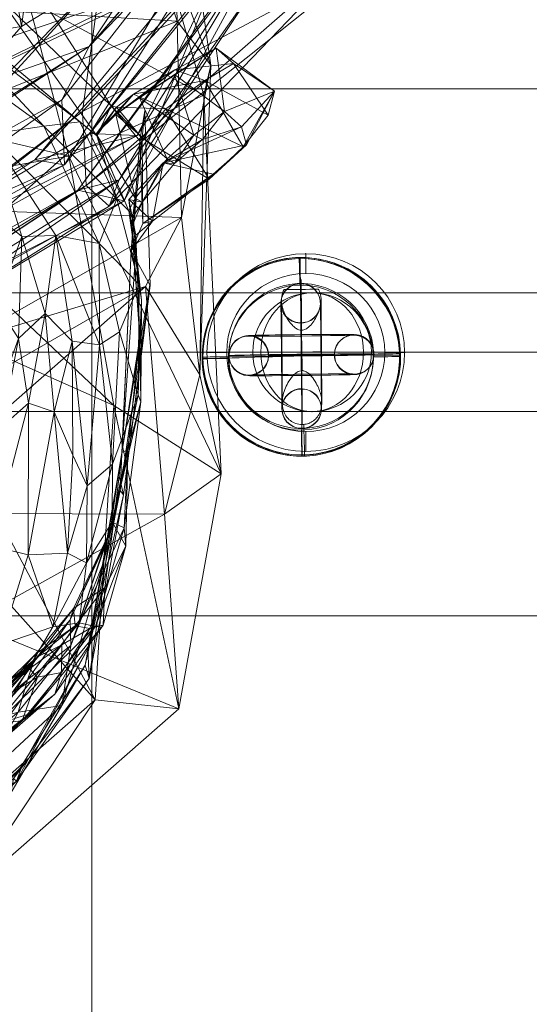
# Model space of a CAD drawing. Units: millimetres. Extents: x -13590 to -2140, y -14515 to -7565.
# Drawn here: x -11449 to -11372, y -10837 to -10687 of the extents above; entities that cross this region are included whole.
import ezdxf

# ---------------------------------------------------------------- set-up
doc = ezdxf.new("R2010")
doc.units = ezdxf.units.MM
doc.header["$MEASUREMENT"] = 0
for name, color, linetype, lineweight in [('kids - Level 26', 7, 'Continuous', 0), ('Level 9', 7, 'Continuous', 0), ('themes3 - Level 25', 7, 'Continuous', 0), ('themes3 - Level 26', 7, 'Continuous', 0), ('themes3 - Level 29', 7, 'Continuous', 0)]:
    doc.layers.add(name, color=color, linetype=linetype, lineweight=lineweight)

# ---------------------------------------------------------------- blocks, each defined once
blk = doc.blocks.new('From Smart Solid_44')
at = {"layer": 'themes3 - Level 29', "color": 40, "linetype": 'Continuous', "lineweight": 13}
for p, q in [((80, 9), (-80, 9)), ((72.21, 0), (-87.79, 0)), ((87.79, 0), (-72.21, 0)), ((80, -9), (-80, -9))]:
    blk.add_line(p, q, dxfattribs=at)
at = {"layer": 'themes3 - Level 29', "color": 40, "linetype": 'Continuous', "lineweight": 13, "extrusion": (0, 0, -1)}
blk.add_ellipse((-80, 0), major_axis=(0, 9), ratio=0.866025, dxfattribs=at)
blk = doc.blocks.new('From Smart Solid_45')
at = {"layer": 'themes3 - Level 29', "color": 40, "linetype": 'Continuous', "lineweight": 13}
for p, q in [((80, 9), (-80, 9)), ((72.21, 0), (-87.79, 0)), ((87.79, 0), (-72.21, 0)), ((80, -9), (-80, -9))]:
    blk.add_line(p, q, dxfattribs=at)
blk.add_ellipse((80, 0), major_axis=(0, 9), ratio=0.866025, dxfattribs=at)
blk = doc.blocks.new('From Smart Solid_47')
at = {"layer": 'themes3 - Level 25', "color": 156, "linetype": 'Continuous', "lineweight": 13}
for p, q in [((-0.44, 14.92), (-0.39, 15.07)), ((14.97, 0.34), (15.02, 0.49)), ((-15.02, -0.49), (-14.97, -0.34)), ((0.39, -15.07), (0.44, -14.92))]:
    blk.add_line(p, q, dxfattribs=at)
at = {"layer": 'themes3 - Level 25', "color": 156, "linetype": 'Continuous', "lineweight": 13, "extrusion": (0, 0, -1)}
blk.add_ellipse((-0.02, -0.07), major_axis=(14.41, -4.17), ratio=0.999987, dxfattribs=at)
at = {"layer": 'themes3 - Level 25', "color": 156, "linetype": 'Continuous', "lineweight": 13}
for centre, major_axis, ratio in [((0.02, 0.07), (14.41, -4.17), 0.999987), ((0.01, 0.72), (-3, -0.02), 0.000837)]:
    blk.add_ellipse(centre, major_axis=major_axis, ratio=ratio, dxfattribs=at)
at = {"layer": 'themes3 - Level 25', "color": 156, "linetype": 'Continuous', "lineweight": 13, "extrusion": (0, 0, -1)}
for centre, major_axis, ratio, start_param, end_param in [((0.02, 0.07), (0.41, -14.99), 0.001555, 3.136723, 3.891), ((0, 0.73), (0.08, -11), 0.001028, 3.142429, 6.268179), ((-3, 0.71), (0.06, -8), 0.001028, 3.302521, 6.002713), ((3, 0.75), (0.06, -8), 0.001028, 3.30483, 6.000317), ((0.02, 0.07), (0.41, -14.99), 0.001555, 4.444821, 4.707519), ((0, 0.73), (0.04, -5), 0.001028, 3.98896, 5.332269), ((0.02, 0.07), (-14.99, -0.41), 0.00487, 0.001555, 1.572351)]:
    blk.add_ellipse(centre, major_axis=major_axis, ratio=ratio, start_param=start_param, end_param=end_param, dxfattribs=at)
at = {"layer": 'themes3 - Level 25', "color": 156, "linetype": 'Continuous', "lineweight": 13}
for major_axis, ratio, start_param, end_param in [((-14.99, -0.41), 0.00487, 3.140038, 4.710834), ((0.41, -14.99), 0.001555, 1.424164, 1.575666), ((0.41, -14.99), 0.001555, 0.00487, 0.812891)]:
    blk.add_ellipse((0.02, 0.07), major_axis=major_axis, ratio=ratio, start_param=start_param, end_param=end_param, dxfattribs=at)
for points, knots in [([(-2.67, 10.2), (-2.86, 9.88), (-2.97, 9.52), (-3.02, 9.15), (-3.1, 8.64), (-3.05, 8.09), (-2.92, 7.56), (-2.78, 7.01), (-2.55, 6.46), (-2.25, 5.94), (-2.03, 5.55), (-1.77, 5.18), (-1.45, 4.84), (-1.29, 4.66), (-1.11, 4.5), (-0.92, 4.36), (-0.77, 4.25), (-0.61, 4.16), (-0.44, 4.11), (-0.31, 4.06), (-0.18, 4.04), (-0.05, 4.04), (0.09, 4.03), (0.22, 4.05), (0.35, 4.09), (0.52, 4.15), (0.68, 4.23), (0.82, 4.33), (1.09, 4.52), (1.32, 4.76), (1.53, 5), (1.95, 5.51), (2.27, 6.08), (2.51, 6.64), (2.76, 7.25), (2.92, 7.87), (2.94, 8.48), (2.95, 8.92), (2.9, 9.36), (2.75, 9.78), (2.69, 9.94), (2.61, 10.11), (2.52, 10.26)], [0, 0, 0, 0, 0.080781, 0.080781, 0.080781, 0.195618, 0.195618, 0.195618, 0.312912, 0.312912, 0.312912, 0.398094, 0.398094, 0.398094, 0.441806, 0.441806, 0.441806, 0.473855, 0.473855, 0.473855, 0.497071, 0.497071, 0.497071, 0.520367, 0.520367, 0.520367, 0.551801, 0.551801, 0.551801, 0.611116, 0.611116, 0.611116, 0.73407, 0.73407, 0.73407, 0.865258, 0.865258, 0.865258, 0.961366, 0.961366, 0.961366, 1, 1, 1, 1]), ([(0.24, -2.12), (0.11, -2.09), (-0.03, -2.09), (-0.15, -2.11), (-0.28, -2.14), (-0.41, -2.18), (-0.53, -2.24), (-0.73, -2.33), (-0.91, -2.47), (-1.08, -2.62), (-1.42, -2.94), (-1.7, -3.32), (-1.94, -3.71), (-2.34, -4.36), (-2.64, -5.07), (-2.8, -5.78), (-2.94, -6.36), (-2.98, -6.95), (-2.91, -7.51), (-2.85, -7.93), (-2.73, -8.35), (-2.53, -8.73), (-2.37, -9.02), (-2.15, -9.3), (-1.88, -9.54), (-1.66, -9.74), (-1.4, -9.9), (-1.12, -10.03), (-0.83, -10.15), (-0.51, -10.23), (-0.19, -10.26), (0.09, -10.28), (0.39, -10.27), (0.67, -10.21), (0.94, -10.15), (1.2, -10.06), (1.43, -9.93), (1.68, -9.8), (1.9, -9.64), (2.1, -9.45), (2.31, -9.24), (2.5, -8.99), (2.64, -8.73), (2.85, -8.35), (2.97, -7.92), (3.02, -7.49), (3.09, -6.93), (3.04, -6.33), (2.9, -5.75), (2.76, -5.16), (2.53, -4.57), (2.21, -4.02), (2, -3.64), (1.76, -3.27), (1.46, -2.94), (1.3, -2.76), (1.12, -2.58), (0.92, -2.43), (0.78, -2.33), (0.62, -2.23), (0.45, -2.17), (0.38, -2.15), (0.31, -2.13), (0.24, -2.12)], [0, 0, 0, 0, 0.016412, 0.016412, 0.016412, 0.032717, 0.032717, 0.032717, 0.061376, 0.061376, 0.061376, 0.121314, 0.121314, 0.121314, 0.223226, 0.223226, 0.223226, 0.306126, 0.306126, 0.306126, 0.367928, 0.367928, 0.367928, 0.416772, 0.416772, 0.416772, 0.457313, 0.457313, 0.457313, 0.498169, 0.498169, 0.498169, 0.534358, 0.534358, 0.534358, 0.569148, 0.569148, 0.569148, 0.606094, 0.606094, 0.606094, 0.648209, 0.648209, 0.648209, 0.711304, 0.711304, 0.711304, 0.794527, 0.794527, 0.794527, 0.879458, 0.879458, 0.879458, 0.936543, 0.936543, 0.936543, 0.968054, 0.968054, 0.968054, 0.991044, 0.991044, 0.991044, 1, 1, 1, 1])]:
    blk.add_open_spline(points, degree=3, knots=knots, dxfattribs=at)
blk.add_open_spline([(-2.67, 10.2), (-0.94, 10.22), (0.79, 10.24), (2.52, 10.26)], degree=3, dxfattribs=at)
blk = doc.blocks.new('From Smart Solid_56')
at = {"layer": 'themes3 - Level 29', "color": 40, "linetype": 'Continuous', "lineweight": 13}
blk.add_arc((0, 0), 9, 0, 360, dxfattribs=at)
blk.add_arc((0, 0), 9, 0, 360, dxfattribs=at)
for p in [(0, 9), (-9, 0), (9, 0), (0, -9)]:
    blk.add_point(p, dxfattribs=at)
blk = doc.blocks.new('From Smart Solid_343')
at = {"layer": 'themes3 - Level 26', "color": 253, "lineweight": 13}
for p, q in [((-0.11, 10.98), (-0.11, 11.02)), ((-3.08, 7.95), (-3.08, 7.99)), ((2.91, 8.01), (2.92, 8.05)), ((-0.06, 4.98), (-0.05, 5.02)), ((0.05, -4.98), (0.04, -5.02)), ((-2.92, -8.01), (-2.93, -8.05)), ((3.08, -7.95), (3.07, -7.99)), ((0.11, -10.98), (0.1, -11.02))]:
    blk.add_line(p, q, dxfattribs=at)
for centre in [(-0.08, 7.98), (-0.08, 8.02)]:
    blk.add_ellipse(centre, major_axis=(-2.91, 0.73), ratio=0.999967, dxfattribs=at)
at = {"layer": 'themes3 - Level 26', "color": 253, "lineweight": 13, "extrusion": (0, 0, -1)}
for centre, major_axis, ratio in [((-0.08, 8.02), (-2.91, 0.73), 0.999967), ((0.02, 0.08), (-3, -0.03), 0.007837), ((0.07, -8.02), (-2.91, 0.73), 0.999967), ((0.08, -7.98), (-2.91, 0.73), 0.999967)]:
    blk.add_ellipse(centre, major_axis=major_axis, ratio=ratio, dxfattribs=at)
for centre, major_axis in [((0, 0.02), (-0.11, 11)), ((-3, -0.01), (-0.08, 8)), ((3, 0.05), (-0.08, 8)), ((0, 0.02), (-0.05, 5))]:
    blk.add_ellipse(centre, major_axis=major_axis, ratio=0.00205, start_param=6.275348, end_param=9.416941, dxfattribs=at)
blk = doc.blocks.new('From Smart Solid_344')
at = {"layer": 'themes3 - Level 26', "color": 253, "lineweight": 13}
for p, q in [((7.98, 3.11), (7.96, 3.04)), ((-8.04, 2.89), (-8.02, 2.96)), ((5.01, 0.09), (4.99, 0.01)), ((11.01, 0.14), (10.99, 0.07)), ((-11.01, -0.14), (-10.99, -0.07)), ((-5.01, -0.08), (-4.99, -0.01)), ((8.04, -2.88), (8.02, -2.96)), ((-7.98, -3.11), (-7.96, -3.04))]:
    blk.add_line(p, q, dxfattribs=at)
for centre, major_axis, ratio in [((-8.01, -0.11), (2.91, -0.73), 0.999967), ((-7.99, -0.04), (2.91, -0.73), 0.999967), ((-7.99, -0.04), (2.91, -0.73), 0.999967), ((-0.02, -0.1), (-0.03, 3), 0.002042)]:
    blk.add_ellipse(centre, major_axis=major_axis, ratio=ratio, dxfattribs=at)
at = {"layer": 'themes3 - Level 26', "color": 253, "lineweight": 13, "extrusion": (0, 0, -1)}
for centre, major_axis, start_param, end_param in [((-0.04, 2.96), (8, 0.08), 0.002042, 3.143634), ((-0.02, 3.04), (8, 0.08), 3.143634, 6.285227), ((-0.01, -0.04), (11, 0.11), 0.002042, 3.143634), ((0.01, 0.04), (11, 0.11), 3.143634, 6.285227), ((-0.01, -0.04), (5, 0.05), 0.002042, 3.143634), ((0.01, 0.04), (5, 0.05), 3.143634, 6.285227), ((0.02, -3.03), (8, 0.08), 0.002042, 3.143634), ((0.04, -2.96), (8, 0.08), 3.143634, 6.285227)]:
    blk.add_ellipse(centre, major_axis=major_axis, ratio=0.007837, start_param=start_param, end_param=end_param, dxfattribs=at)
for centre, major_axis, ratio in [((0.02, 0.1), (-0.03, 3), 0.002042), ((7.99, 0.04), (-2.91, 0.73), 0.999967), ((7.99, 0.04), (-2.91, 0.73), 0.999967), ((8.01, 0.11), (-2.91, 0.73), 0.999967)]:
    blk.add_ellipse(centre, major_axis=major_axis, ratio=ratio, dxfattribs=at)
blk = doc.blocks.new('From Smart Solid_487')
at = {"layer": 'themes3 - Level 25', "color": 156, "linetype": 'Continuous', "lineweight": 13}
for p, q in [((-37.5, -902.5), (-37.5, 902.5)), ((-37.5, 902.5), (-37.5, -902.5))]:
    blk.add_line(p, q, dxfattribs=at)
blk = doc.blocks.new('From Smart Solid_541')
at = {"layer": 'themes3 - Level 26', "color": 253, "linetype": 'Continuous', "lineweight": 13}
for p, q in [((-200, 40), (200, 40)), ((200, 40), (-200, 40)), ((200, -40), (-200, -40)), ((-200, -40), (200, -40))]:
    blk.add_line(p, q, dxfattribs=at)
blk = doc.blocks.new('From Smart Solid_543')
at = {"layer": 'themes3 - Level 26', "color": 253, "lineweight": 13}
for p, q in [((-0.17, 14.91), (-0.13, 15.09)), ((14.98, 0.06), (15.02, 0.24)), ((-15.02, -0.24), (-14.98, -0.06)), ((0.13, -15.08), (0.17, -14.91))]:
    blk.add_line(p, q, dxfattribs=at)
for centre, major_axis in [((-0.02, -0.09), (-14.55, 3.64)), ((0.03, 0.12), (10.67, -2.67))]:
    blk.add_ellipse(centre, major_axis=major_axis, ratio=0.999967, dxfattribs=at)
at = {"layer": 'themes3 - Level 26', "color": 253, "lineweight": 13, "extrusion": (0, 0, -1)}
for centre, major_axis in [((0.02, 0.09), (-14.55, 3.64)), ((-0.03, -0.12), (10.67, -2.67))]:
    blk.add_ellipse(centre, major_axis=major_axis, ratio=0.999967, dxfattribs=at)
for centre, major_axis, ratio, start_param, end_param in [((-0.09, 11.09), (-0.04, 4), 0.002042, 6.275348, 7.846145), ((-10.98, -0.02), (-4, -0.04), 0.007837, 0.002042, 1.572839), ((10.98, 0.02), (-4, -0.04), 0.007837, 3.143635, 4.714431), ((0.09, -11.09), (-0.04, 4), 0.002042, 3.133756, 4.704552)]:
    blk.add_ellipse(centre, major_axis=major_axis, ratio=ratio, start_param=start_param, end_param=end_param, dxfattribs=at)
at = {"layer": 'themes3 - Level 26', "color": 253, "lineweight": 13}
for centre, major_axis, ratio, start_param, end_param in [((-0.13, 10.91), (-0.04, 4), 0.002042, 0.007837, 1.578633), ((11.02, 0.2), (4, 0.04), 0.007837, 6.281143, 7.851939), ((-11.02, -0.2), (4, 0.04), 0.007837, 3.13955, 4.710347), ((0.13, -10.91), (-0.04, 4), 0.002042, 3.14943, 4.720226)]:
    blk.add_ellipse(centre, major_axis=major_axis, ratio=ratio, start_param=start_param, end_param=end_param, dxfattribs=at)
blk = doc.blocks.new('From Smart Solid_549')
at = {"layer": 'themes3 - Level 26', "color": 253, "linetype": 'Continuous', "lineweight": 13}
for p, q in [((0, 12), (0, 15)), ((0, 12), (0, 15)), ((-12, 0), (-15, 0)), ((-12, 0), (-15, 0)), ((12, 0), (15, 0)), ((12, 0), (15, 0)), ((0, -12), (0, -15)), ((0, -12), (0, -15))]:
    blk.add_line(p, q, dxfattribs=at)
for radius in [15, 12]:
    blk.add_arc((0, 0), radius, 0, 360, dxfattribs=at)
at = {"layer": 'themes3 - Level 26', "color": 253, "linetype": 'Continuous', "lineweight": 13, "extrusion": (0, 0, -1)}
for radius in [15, 12]:
    blk.add_arc((0, 0), radius, 0, 360, dxfattribs=at)
at = {"layer": 'themes3 - Level 26', "color": 253, "linetype": 'Continuous', "lineweight": 13}
for p in [(0, 15), (-15, 0), (15, 0), (0, -15)]:
    blk.add_point(p, dxfattribs=at)
blk = doc.blocks.new('themes3')
at = {"layer": 'themes3 - Level 25', "color": 156, "linetype": 'Continuous', "lineweight": 13}
for name, p in [('From Smart Solid_487', (-11400.71, -10918.66)), ('From Smart Solid_47', (-11406.38, -10738.27))]:
    blk.add_blockref(name, p, dxfattribs=at)
at = {"layer": 'themes3 - Level 26', "color": 253, "linetype": 'Continuous', "lineweight": 13}
for name, p in [('From Smart Solid_541', (-11404.8, -10737.58)), ('From Smart Solid_549', (-11405.76, -10737.62))]:
    blk.add_blockref(name, p, dxfattribs=at)
at = {"layer": 'themes3 - Level 26', "color": 253, "lineweight": 13}
for name, p in [('From Smart Solid_543', (-11406.49, -10738.27)), ('From Smart Solid_343', (-11406.46, -10738.14)), ('From Smart Solid_344', (-11406.41, -10738.01))]:
    blk.add_blockref(name, p, dxfattribs=at)
at = {"layer": 'themes3 - Level 29', "color": 40, "linetype": 'Continuous', "lineweight": 13}
for name, p in [('From Smart Solid_45', (-11484.8, -10737.58)), ('From Smart Solid_56', (-11404.8, -10737.58)), ('From Smart Solid_44', (-11324.8, -10737.58))]:
    blk.add_blockref(name, p, dxfattribs=at)
blk = doc.blocks.new('kids_5')
at = {"layer": 'kids - Level 26', "color": 252, "linetype": 'Continuous', "lineweight": 0, "true_color": 0x959595}
mesh = blk.add_polyface(dxfattribs=at)
corners = [(-11511.3, -10717.59), (-11516.49, -10681.05), (-11531.43, -10686.2), (-11542.77, -10697.13), (-11550.59, -10710.35), (-11552.81, -10724.32), (-11548.26, -10741.35), (-11536.96, -10755.22), (-11521.86, -10762.61), (-11505.13, -10763.55), (-11520.72, -10653.42), (-11547.37, -10662.74), (-11573.87, -10685), (-11582.59, -10703.11), (-11582.07, -10727.62), (-11578.45, -10765.95), (-11564.38, -10808.25), (-11528.27, -10825.41), (-11496.85, -10831), (-11525.48, -10624.44), (-11564.41, -10637.9), (-11589.28, -10665.4), (-11605.62, -10692.93), (-11605.62, -10724.62), (-11592.76, -10780.66), (-11577.93, -10813.32), (-11538.69, -10831.75), (-11497.09, -10834.26), (-11529.39, -10605.34), (-11570.81, -10619.9), (-11599.73, -10648.75), (-11616.32, -10678.07), (-11610.74, -10720.93), (-11596.54, -10765.69), (-11587.05, -10784.77), (-11554.12, -10792.4), (-11500.68, -10814.5), (-11531.12, -10604.82), (-11569.38, -10618.25), (-11593.78, -10645.53), (-11608.66, -10670.76), (-11610.36, -10713.48), (-11602.1, -10742.23), (-11595.16, -10750.93), (-11548, -10773.1), (-11507.63, -10775.04), (-11530.09, -10620.43), (-11552.73, -10629.78), (-11580.14, -10654.82), (-11569.05, -10673.08), (-11584.87, -10703.74), (-11539.53, -10721.25), (-11568.73, -10751.59), (-11540.86, -10765.16), (-11509.93, -10766.94), (-11527.71, -10644.76), (-11542.59, -10650.17), (-11558.09, -10660.09), (-11556.43, -10671.04), (-11561.04, -10689.37), (-11559.09, -10705.38), (-11548.08, -10718.01), (-11533, -10725.36), (-11516.26, -10726.32), (-11522.6, -10681.93), (-11500.8, -10681.88), (-11487, -10689.24), (-11475.88, -10699.79), (-11469.91, -10712.6), (-11469.64, -10730.23), (-11476.74, -10746.71), (-11489.28, -10758), (-11492.74, -10655.02), (-11461.03, -10669.05), (-11447.92, -10684.08), (-11441.72, -10707.79), (-11434.91, -10745.66), (-11437.73, -10790.35), (-11468.06, -10816.9), (-11484.45, -10626.6), (-11452.98, -10646.14), (-11429.84, -10668.08), (-11421.25, -10698.56), (-11418.59, -10756.04), (-11425.02, -10791.71), (-11457.66, -10820.3), (-11485.65, -10607.86), (-11450.1, -10627.6), (-11426.25, -10651.21), (-11420.15, -10693.99), (-11421.84, -10741), (-11427.18, -10762.17), (-11456.84, -10778.65), (-11490.71, -10607.13), (-11459.93, -10626.62), (-11438.79, -10646.75), (-11425.26, -10687.32), (-11424.61, -10717.14), (-11430.1, -10727.6), (-11469.32, -10761.98), (-11505.81, -10623.14), (-11472.73, -10639.63), (-11479.93, -10660.49), (-11455.94, -10685.51), (-11493.67, -10714.76), (-11457.46, -10735.86), (-11480.64, -10756.65), (-11511.95, -10645.84), (-11494.18, -10651.05), (-11493.03, -10662.08), (-11483.07, -10678.35), (-11480.66, -10694.3), (-11487.87, -10709.5), (-11500.41, -10720.75)]
mesh.append_faces([[corners[k] for k in face] for face in [(0, 1, 2), (0, 2, 3), (0, 3, 4), (0, 4, 5), (0, 5, 6), (0, 6, 7), (0, 7, 8), (0, 8, 9), (1, 10, 11), (1, 11, 2), (2, 11, 12), (2, 12, 3), (3, 12, 13), (3, 13, 4), (4, 13, 14), (4, 14, 5), (5, 14, 15), (5, 15, 6), (6, 15, 16), (6, 16, 7), (7, 16, 17), (7, 17, 8), (8, 17, 18), (8, 18, 9), (10, 19, 20), (10, 20, 11), (11, 20, 21), (11, 21, 12), (12, 21, 22), (12, 22, 13), (13, 22, 23), (13, 23, 14), (14, 23, 24), (14, 24, 15), (15, 24, 25), (15, 25, 16), (16, 25, 26), (16, 26, 17), (17, 26, 27), (17, 27, 18), (19, 28, 29), (19, 29, 20), (20, 29, 30), (20, 30, 21), (21, 30, 31), (21, 31, 22), (22, 31, 32), (22, 32, 23), (23, 32, 33), (23, 33, 24), (24, 33, 34), (24, 34, 25), (25, 34, 35), (25, 35, 26), (26, 35, 36), (26, 36, 27), (28, 37, 38), (28, 38, 29), (29, 38, 39), (29, 39, 30), (30, 39, 40), (30, 40, 31), (31, 40, 41), (31, 41, 32), (32, 41, 42), (32, 42, 33), (33, 42, 43), (33, 43, 34), (34, 43, 44), (34, 44, 35), (35, 44, 45), (35, 45, 36), (37, 46, 47), (37, 47, 38), (38, 47, 48), (38, 48, 39), (39, 48, 49), (39, 49, 40), (40, 49, 50), (40, 50, 41), (41, 50, 51), (41, 51, 42), (42, 51, 52), (42, 52, 43), (43, 52, 53), (43, 53, 44), (44, 53, 54), (44, 54, 45), (46, 55, 56), (46, 56, 47), (47, 56, 57), (47, 57, 48), (48, 57, 58), (48, 58, 49), (49, 58, 59), (49, 59, 50), (50, 59, 60), (50, 60, 51), (51, 60, 61), (51, 61, 52), (52, 61, 62), (52, 62, 53), (53, 62, 63), (53, 63, 54), (64, 56, 55), (64, 57, 56), (64, 58, 57), (64, 59, 58), (64, 60, 59), (64, 61, 60), (64, 62, 61), (64, 63, 62), (0, 65, 1), (0, 66, 65), (0, 67, 66), (0, 68, 67), (0, 69, 68), (0, 70, 69), (0, 71, 70), (0, 9, 71), (1, 72, 10), (1, 65, 72), (65, 73, 72), (65, 66, 73), (66, 74, 73), (66, 67, 74), (67, 75, 74), (67, 68, 75), (68, 76, 75), (68, 69, 76), (69, 77, 76), (69, 70, 77), (70, 78, 77), (70, 71, 78), (71, 18, 78), (71, 9, 18), (10, 79, 19), (10, 72, 79), (72, 80, 79), (72, 73, 80), (73, 81, 80), (73, 74, 81), (74, 82, 81), (74, 75, 82), (75, 83, 82), (75, 76, 83), (76, 84, 83), (76, 77, 84), (77, 85, 84), (77, 78, 85), (78, 27, 85), (78, 18, 27), (19, 86, 28), (19, 79, 86), (79, 87, 86), (79, 80, 87), (80, 88, 87), (80, 81, 88), (81, 89, 88), (81, 82, 89), (82, 90, 89), (82, 83, 90), (83, 91, 90), (83, 84, 91), (84, 92, 91), (84, 85, 92), (85, 36, 92), (85, 27, 36), (28, 93, 37), (28, 86, 93), (86, 94, 93), (86, 87, 94), (87, 95, 94), (87, 88, 95), (88, 96, 95), (88, 89, 96), (89, 97, 96), (89, 90, 97), (90, 98, 97), (90, 91, 98), (91, 99, 98), (91, 92, 99), (92, 45, 99), (92, 36, 45), (37, 100, 46), (37, 93, 100), (93, 101, 100), (93, 94, 101), (94, 102, 101), (94, 95, 102), (95, 103, 102), (95, 96, 103), (96, 104, 103), (96, 97, 104), (97, 105, 104), (97, 98, 105), (98, 106, 105), (98, 99, 106), (99, 54, 106), (99, 45, 54), (46, 107, 55), (46, 100, 107), (100, 108, 107), (100, 101, 108), (101, 109, 108), (101, 102, 109), (102, 110, 109), (102, 103, 110), (103, 111, 110), (103, 104, 111), (104, 112, 111), (104, 105, 112), (105, 113, 112), (105, 106, 113), (106, 63, 113), (106, 54, 63), (64, 55, 107), (64, 107, 108), (64, 108, 109), (64, 109, 110), (64, 110, 111), (64, 111, 112), (64, 112, 113), (64, 113, 63)]], dxfattribs={"color": 252})
mesh = blk.add_polyface(dxfattribs=at)
corners = [(-11409.63, -10671.05), (-11440.36, -10713), (-11433.32, -10714.6), (-11413.23, -10676.53), (-11434.09, -10711.41), (-11412.05, -10680.12), (-11435.58, -10715.42), (-11397.65, -10675.97), (-11486.32, -10747.18), (-11439.08, -10712.25), (-11395.49, -10677.51), (-11439.63, -10701.05), (-11397.92, -10656.05), (-11381.01, -10623.33), (-11441.22, -10631.28), (-11436.85, -10680.69), (-11405.41, -10633.92), (-11407.68, -10629.11), (-11441.22, -10631.28), (-11448.91, -10688.11), (-11436.85, -10680.69), (-11455.37, -10651.64), (-11412.24, -10662.87), (-11438.55, -10704.37), (-11403.9, -10618.2), (-11404.86, -10662.82), (-11431.35, -10704.69), (-11412.79, -10667.05), (-11446.91, -10708.37), (-11410.25, -10668.5), (-11442.36, -10709.12), (-11416.45, -10665.49), (-11442.8, -10699.28), (-11406.94, -10631.55), (-11438.62, -10691.17), (-11413.36, -10662.24), (-11469.41, -10702), (-11435.12, -10685.83), (-11409.49, -10660.93), (-11430.91, -10683.03), (-11403.56, -10660.3), (-11460.73, -10679.5), (-11425.44, -10677.47), (-11463.11, -10693.88), (-11395.05, -10655.64), (-11406.2, -10631.63), (-11406.88, -10656.64), (-11444.1, -10659.32), (-11430.79, -10638.62), (-11394.58, -10637.73)]
mesh.append_faces([[corners[k] for k in face] for face in [(0, 1, 2), (1, 0, 3), (3, 4, 1), (4, 3, 5), (5, 6, 4), (6, 5, 7), (8, 4, 6), (7, 9, 6), (9, 7, 10), (10, 11, 9), (11, 10, 12), (13, 14, 15), (12, 15, 11), (16, 3, 17), (3, 16, 5), (0, 17, 3), (18, 19, 20), (19, 18, 21), (22, 2, 23), (2, 22, 0), (24, 0, 22), (25, 23, 26), (23, 25, 22), (27, 26, 28), (26, 27, 25), (29, 28, 30), (28, 29, 27), (31, 30, 32), (30, 31, 29), (33, 29, 31), (31, 32, 34), (34, 35, 31), (36, 37, 34), (38, 35, 34), (34, 37, 38), (38, 37, 39), (39, 40, 38), (39, 37, 36), (41, 42, 39), (39, 43, 41), (44, 40, 39), (39, 42, 44), (31, 35, 45), (45, 35, 38), (44, 42, 46), (41, 47, 42), (46, 42, 47), (48, 49, 46), (46, 47, 48)]], dxfattribs={"color": 252})
mesh = blk.add_polyface(dxfattribs=at)
corners = [(-11433.32, -10714.6), (-11487.92, -10742.39), (-11485.77, -10746.32), (-11440.36, -10713), (-11487.68, -10744.38), (-11434.09, -10711.41), (-11486.32, -10747.18), (-11435.58, -10715.42), (-11488.79, -10744.84), (-11439.08, -10712.25), (-11490.9, -10741.28), (-11439.63, -10701.05), (-11543.98, -10642.47), (-11472.15, -10659.28), (-11515.53, -10636.98), (-11520.33, -10686.74), (-11463.98, -10690.53), (-11496.73, -10733.31), (-11491.81, -10740.7), (-11436.85, -10680.69), (-11436.85, -10680.69), (-11493.43, -10738.83), (-11491.81, -10740.7), (-11448.91, -10688.11), (-11500.94, -10625.37), (-11455.37, -10651.64), (-11438.55, -10704.37), (-11491.13, -10734.85), (-11431.35, -10704.69), (-11491.86, -10738.33), (-11446.91, -10708.37), (-11502.48, -10735.96), (-11442.36, -10709.12), (-11501.91, -10741.8), (-11442.8, -10699.28), (-11497.44, -10729.36), (-11460.73, -10679.5), (-11504.53, -10714.85), (-11522.02, -10667.11), (-11486.41, -10635.3), (-11496.13, -10728.91), (-11483.2, -10719.17), (-11469.41, -10702), (-11498.9, -10726.21), (-11438.62, -10691.17), (-11500.07, -10726.08), (-11463.11, -10693.88), (-11430.91, -10683.03), (-11473.84, -10629.97), (-11444.1, -10659.32), (-11514.08, -10730.23), (-11522.58, -10743.63)]
mesh.append_faces([[corners[k] for k in face] for face in [(0, 1, 2), (1, 0, 3), (3, 4, 1), (4, 3, 5), (5, 6, 4), (7, 8, 6), (8, 7, 9), (9, 10, 8), (10, 9, 11), (12, 13, 14), (15, 16, 13), (16, 15, 17), (18, 11, 19), (11, 18, 10), (20, 21, 22), (21, 20, 23), (24, 13, 25), (25, 16, 23), (16, 25, 13), (16, 17, 21), (21, 23, 16), (26, 2, 27), (2, 26, 0), (28, 27, 29), (27, 28, 26), (30, 29, 31), (29, 30, 28), (32, 31, 33), (31, 32, 30), (34, 33, 35), (33, 34, 32), (36, 37, 38), (38, 39, 36), (40, 41, 35), (42, 41, 40), (40, 43, 42), (35, 41, 44), (44, 34, 35), (44, 41, 42), (42, 43, 45), (45, 46, 42), (36, 46, 45), (45, 37, 36), (42, 46, 47), (36, 39, 48), (48, 49, 36), (40, 35, 50), (51, 40, 50), (40, 51, 43), (51, 45, 43)]], dxfattribs={"color": 252})
mesh = blk.add_polyface(dxfattribs=at)
corners = [(-11416.75, -10693.77), (-11411.46, -10701.6), (-11410.48, -10697.95), (-11440.03, -10702.61), (-11437.45, -10704.73), (-11434.43, -10714.3), (-11419.36, -10691.43), (-11418.11, -10701.04), (-11425.67, -10695.43), (-11432.26, -10722.17), (-11430.93, -10705.5), (-11430.18, -10700.86), (-11458.11, -10687.58), (-11452.06, -10684), (-11435.3, -10700.15), (-11448.17, -10680.21), (-11466.12, -10668.52), (-11458.62, -10663.23), (-11445.53, -10703.27), (-11460.64, -10687.03), (-11468.75, -10686.43), (-11453.72, -10704.46), (-11437.13, -10721.06), (-11467.71, -10697.2), (-11455.03, -10714.96), (-11430.47, -10718.05), (-11430.59, -10705.07), (-11434.48, -10700.38), (-11432.6, -10716.1), (-11437.56, -10704.41), (-11420.4, -10711.3), (-11427.01, -10700.64), (-11430.59, -10705.07), (-11434.48, -10700.38), (-11431.92, -10698.41), (-11437.56, -10704.41), (-11434.58, -10701.49), (-11431.63, -10714.19), (-11426.81, -10708.2), (-11415.25, -10706.42), (-11421.06, -10696.34), (-11419.8, -10710.55), (-11414.74, -10706.07), (-11425.63, -10694.73), (-11427.42, -10708.83), (-11425.67, -10708.95), (-11421.45, -10705.31), (-11415.49, -10703.37), (-11430.98, -10698.94), (-11422.73, -10704.63)]
mesh.append_faces([[corners[k] for k in face] for face in [(0, 1, 2), (3, 4, 5), (0, 2, 6), (2, 7, 6), (8, 6, 7), (9, 10, 11), (12, 13, 4), (4, 3, 12), (14, 4, 13), (13, 15, 14), (16, 17, 13), (13, 12, 16), (3, 18, 19), (19, 12, 3), (20, 19, 18), (18, 21, 20), (21, 18, 22), (18, 3, 5), (23, 21, 24), (25, 26, 10), (14, 10, 26), (26, 27, 14), (28, 4, 29), (4, 14, 27), (27, 29, 4), (30, 31, 32), (33, 32, 31), (31, 34, 33), (35, 33, 34), (34, 36, 35), (37, 35, 36), (36, 38, 37), (31, 30, 39), (39, 40, 31), (30, 41, 42), (42, 39, 30), (34, 31, 40), (40, 43, 34), (44, 45, 46), (46, 47, 44), (36, 34, 43), (43, 48, 36), (38, 36, 48), (48, 49, 38), (40, 39, 1), (1, 0, 40), (39, 42, 2), (2, 1, 39), (43, 40, 0), (0, 6, 43), (47, 46, 7), (7, 2, 47), (48, 43, 6), (6, 8, 48), (49, 48, 8), (8, 7, 49), (42, 44, 47), (44, 42, 41), (42, 47, 2), (45, 38, 49), (49, 46, 45), (46, 49, 7)]], dxfattribs={"color": 252})
mesh = blk.add_polyface(dxfattribs=at)
corners = [(-11432.26, -10722.17), (-11433.93, -10758.55), (-11433.67, -10752.81), (-11431.18, -10744.04), (-11430.7, -10729.66), (-11430.81, -10745.09), (-11432.76, -10752.37), (-11430.97, -10735.36), (-11431.71, -10724.37), (-11431.54, -10719.79), (-11432.15, -10718.52), (-11431.06, -10727.3), (-11432.6, -10716.1), (-11437.45, -10704.73), (-11434.43, -10714.3), (-11432.05, -10717.2), (-11441.11, -10753.21), (-11443.93, -10746.6), (-11441.21, -10735.91), (-11445.33, -10731.68), (-11443.71, -10719.87), (-11448.87, -10720), (-11447.83, -10745.32), (-11433.44, -10759.22), (-11429.36, -10727.44), (-11429.39, -10726.99), (-11434.2, -10755.9), (-11430.18, -10700.86), (-11435.14, -10763.38), (-11433.34, -10764.22), (-11434.05, -10734.5), (-11437.06, -10736.47), (-11437.13, -10721.06), (-11435.11, -10754.56), (-11438.93, -10757.83), (-11453.72, -10704.46), (-11445.53, -10703.27), (-11430.93, -10705.5), (-11430.47, -10718.05), (-11432.26, -10722.17), (-11431.54, -10719.79), (-11429.03, -10717.69), (-11430.47, -10718.05), (-11437.56, -10704.41), (-11431.63, -10714.19), (-11432.15, -10718.52), (-11432.05, -10717.2), (-11430.6, -10714.79), (-11432.64, -10714.38), (-11430.59, -10705.07), (-11420.4, -10711.3), (-11419.8, -10710.55), (-11427.42, -10708.83), (-11425.67, -10708.95), (-11432.6, -10716.1), (-11431.63, -10714.19), (-11426.81, -10708.2)]
mesh.append_faces([[corners[k] for k in face] for face in [(0, 1, 2), (3, 4, 5), (6, 7, 2), (4, 7, 5), (0, 8, 9), (6, 5, 7), (4, 10, 7), (0, 2, 8), (3, 11, 4), (11, 12, 4), (13, 12, 14), (11, 14, 12), (10, 4, 15), (16, 17, 18), (17, 19, 18), (20, 19, 21), (17, 22, 19), (20, 18, 19), (23, 24, 25), (25, 26, 23), (27, 24, 0), (1, 0, 24), (24, 23, 1), (28, 3, 5), (29, 5, 6), (30, 31, 32), (3, 33, 30), (30, 11, 3), (18, 31, 34), (34, 16, 18), (32, 20, 35), (14, 32, 36), (33, 34, 31), (31, 30, 33), (20, 32, 31), (31, 18, 20), (11, 30, 32), (32, 14, 11), (37, 0, 38), (39, 40, 41), (41, 42, 39), (43, 44, 12), (45, 46, 47), (47, 48, 45), (49, 42, 50), (42, 41, 51), (51, 50, 42), (52, 47, 53), (47, 52, 48), (40, 45, 48), (9, 7, 10), (48, 41, 40), (41, 48, 52), (52, 51, 41), (8, 7, 9), (8, 2, 7), (15, 4, 12), (46, 54, 55), (55, 47, 46), (47, 55, 56), (56, 53, 47)]], dxfattribs={"color": 252})
mesh = blk.add_polyface(dxfattribs=at)
corners = [(-11451.85, -10748.84), (-11449.34, -10735.48), (-11447.83, -10745.32), (-11453.72, -10704.46), (-11443.71, -10719.87), (-11448.87, -10720), (-11445.33, -10731.68), (-11455.03, -10714.96), (-11454.37, -10749.28), (-11459.81, -10745.78), (-11457.13, -10728.76), (-11456.51, -10747.3), (-11452.7, -10730.34), (-11475.5, -10725.42), (-11478.45, -10717.29), (-11471.23, -10716.6), (-11480.81, -10710.66), (-11474.76, -10710.15), (-11467.51, -10708.34), (-11467.34, -10729.43), (-11465.17, -10718.22), (-11496.44, -10749.78), (-11502.22, -10753.86), (-11503.42, -10746.41), (-11509.93, -10749.25), (-11508.36, -10758.13), (-11491.81, -10714.76), (-11502.59, -10719.81), (-11500.37, -10715.03), (-11490.65, -10709.14), (-11489.72, -10717.45), (-11484.03, -10708.59), (-11515.53, -10723.93), (-11501.51, -10723.55), (-11505.98, -10713.14), (-11493.97, -10706.23), (-11512.76, -10719.77), (-11489.1, -10725.23), (-11504.06, -10732.63), (-11483.39, -10731.94), (-11493.39, -10741.73), (-11453.51, -10766.97), (-11443.93, -10746.6), (-11447.92, -10768.3), (-11467.45, -10762.56), (-11470.18, -10751.06), (-11477.67, -10738.1), (-11475.91, -10756.3), (-11483.21, -10748.36), (-11488.66, -10758.24)]
mesh.append_faces([[corners[k] for k in face] for face in [(0, 1, 2), (3, 4, 5), (1, 6, 2), (1, 5, 6), (3, 5, 7), (0, 8, 1), (9, 10, 11), (5, 12, 7), (8, 12, 1), (10, 12, 11), (5, 1, 12), (8, 11, 12), (10, 7, 12), (13, 14, 15), (16, 17, 14), (14, 17, 15), (18, 15, 17), (19, 15, 20), (19, 13, 15), (18, 20, 15), (21, 22, 23), (22, 24, 23), (22, 25, 24), (10, 20, 18), (18, 7, 10), (9, 19, 20), (20, 10, 9), (26, 27, 28), (28, 29, 26), (16, 30, 26), (26, 31, 16), (32, 27, 33), (34, 35, 28), (28, 36, 34), (30, 33, 27), (27, 26, 30), (36, 28, 27), (31, 26, 29), (16, 14, 37), (37, 30, 16), (30, 37, 38), (38, 33, 30), (37, 39, 40), (40, 38, 37), (21, 23, 40), (14, 13, 39), (39, 37, 14), (38, 40, 23), (0, 2, 41), (2, 42, 43), (9, 44, 45), (45, 19, 9), (46, 45, 47), (47, 48, 46), (46, 39, 13), (40, 48, 49), (49, 21, 40), (13, 19, 45), (45, 46, 13), (39, 46, 48), (48, 40, 39)]], dxfattribs={"color": 252})
mesh = blk.add_polyface(dxfattribs=at)
corners = [(-11439.22, -10785.06), (-11436.4, -10769.34), (-11433.93, -10758.55), (-11434.95, -10763.69), (-11433.67, -10752.81), (-11435.84, -10765.97), (-11432.76, -10752.37), (-11459.81, -10745.78), (-11456.51, -10747.3), (-11464.56, -10770.51), (-11451.85, -10748.84), (-11458.65, -10766.31), (-11454.37, -10749.28), (-11441.11, -10753.21), (-11438.93, -10757.83), (-11441.95, -10768.06), (-11431.18, -10744.04), (-11435.14, -10763.38), (-11435.11, -10754.56), (-11439.02, -10769.56), (-11444.16, -10779.23), (-11440.14, -10778.66), (-11448.02, -10787.31), (-11447.11, -10784.62), (-11441.53, -10778.17), (-11441.43, -10782.1), (-11441.01, -10776.49), (-11442.79, -10791.2), (-11446.79, -10783.41), (-11433.44, -10759.22), (-11438.62, -10787.07), (-11434.2, -10755.9), (-11438.82, -10782.61), (-11433.08, -10767.03), (-11436.5, -10779.01), (-11437.66, -10779.2), (-11433.34, -10764.22), (-11436.27, -10773.27), (-11443.86, -10789.49), (-11438.54, -10779.51), (-11430.81, -10745.09), (-11447.71, -10792.45), (-11446.48, -10783.81), (-11447.68, -10785.64), (-11442.78, -10781.97), (-11440.78, -10779.12), (-11442.86, -10786.18), (-11453.51, -10766.97), (-11447.92, -10768.3), (-11452.22, -10782), (-11458.73, -10780.74), (-11443.93, -10746.6), (-11447.83, -10745.32), (-11463, -10780.86)]
mesh.append_faces([[corners[k] for k in face] for face in [(0, 1, 2), (3, 4, 5), (1, 4, 2), (1, 5, 4), (3, 6, 4), (7, 8, 9), (10, 11, 12), (11, 9, 12), (8, 12, 9), (13, 14, 15), (16, 17, 18), (14, 19, 15), (17, 19, 18), (20, 19, 21), (14, 18, 19), (17, 21, 19), (20, 15, 19), (22, 23, 24), (24, 25, 22), (3, 5, 24), (24, 26, 3), (27, 25, 1), (1, 0, 27), (26, 24, 23), (23, 28, 26), (5, 1, 25), (25, 24, 5), (0, 2, 29), (29, 30, 0), (30, 29, 31), (31, 32, 30), (33, 34, 35), (35, 36, 33), (3, 37, 33), (33, 6, 3), (38, 34, 39), (40, 36, 17), (37, 39, 34), (34, 33, 37), (41, 35, 34), (21, 17, 36), (36, 35, 21), (6, 33, 36), (42, 43, 44), (44, 45, 42), (46, 39, 44), (26, 45, 37), (37, 3, 26), (39, 37, 45), (45, 44, 39), (28, 42, 45), (45, 26, 28), (47, 48, 49), (49, 50, 47), (47, 11, 10), (15, 48, 51), (51, 13, 15), (48, 47, 52), (20, 49, 48), (48, 15, 20), (11, 47, 50), (50, 53, 11)]], dxfattribs={"color": 252})
mesh = blk.add_polyface(dxfattribs=at)
corners = [(-11442.86, -10786.18), (-11448.83, -10793.54), (-11443.86, -10789.49), (-11451.52, -10788.13), (-11451.81, -10789.18), (-11453.19, -10789.89), (-11453.75, -10791.93), (-11454.75, -10792.86), (-11452.75, -10791.13), (-11452.51, -10789.4), (-11450.93, -10788.1), (-11453.1, -10791.05), (-11451.57, -10789.21), (-11454.03, -10791.8), (-11452.78, -10790.43), (-11455.11, -10793.14), (-11454.12, -10791.7), (-11452.85, -10794.09), (-11444.16, -10779.23), (-11440.14, -10778.66), (-11450.1, -10802.28), (-11439.22, -10785.06), (-11438.62, -10787.07), (-11449.67, -10802.7), (-11438.82, -10782.61), (-11453.76, -10793.44), (-11448.02, -10787.31), (-11449.41, -10792.21), (-11446.79, -10783.41), (-11447.11, -10784.62), (-11441.43, -10782.1), (-11442.79, -10791.2), (-11438.54, -10779.51), (-11437.66, -10779.2), (-11447.71, -10792.45), (-11436.5, -10779.01), (-11446.48, -10783.81), (-11450.28, -10789.15), (-11447.68, -10785.64), (-11442.78, -10781.97), (-11446.46, -10786.91), (-11454.67, -10794.28), (-11451.48, -10793.77), (-11455.12, -10791.17), (-11454.6, -10788.06), (-11454.03, -10789), (-11455.16, -10791.85), (-11453.46, -10788.36), (-11454.61, -10787.18), (-11454.47, -10788.88), (-11455.96, -10788.98), (-11455.07, -10791.23), (-11453.64, -10789.43), (-11457.68, -10793.87), (-11458.31, -10791.72), (-11460.55, -10796.45), (-11452.22, -10782), (-11458.73, -10780.74)]
mesh.append_faces([[corners[k] for k in face] for face in [(0, 1, 2), (3, 4, 5), (4, 6, 5), (7, 5, 6), (4, 8, 6), (3, 9, 10), (11, 12, 13), (9, 14, 10), (15, 14, 16), (12, 14, 13), (9, 16, 14), (12, 10, 14), (17, 18, 19), (20, 21, 22), (23, 22, 24), (25, 8, 26), (26, 27, 25), (28, 29, 4), (4, 3, 28), (8, 4, 29), (29, 26, 8), (27, 26, 30), (30, 31, 27), (32, 0, 2), (17, 19, 33), (33, 34, 17), (35, 2, 34), (3, 10, 36), (36, 28, 3), (37, 38, 12), (12, 11, 37), (39, 40, 0), (10, 12, 38), (38, 36, 10), (40, 39, 38), (38, 37, 40), (41, 37, 11), (40, 42, 1), (1, 0, 40), (42, 40, 37), (43, 44, 45), (45, 46, 43), (3, 5, 45), (45, 47, 3), (47, 45, 44), (44, 48, 47), (5, 7, 46), (46, 45, 5), (49, 50, 51), (51, 52, 49), (47, 52, 9), (9, 3, 47), (53, 51, 50), (50, 54, 53), (16, 9, 52), (52, 51, 16), (48, 49, 52), (52, 47, 48), (17, 55, 56), (56, 18, 17), (57, 56, 55)]], dxfattribs={"color": 252})
mesh = blk.add_polyface(dxfattribs=at)
corners = [(-11452.85, -10794.09), (-11447.71, -10792.45), (-11461.2, -10802.9), (-11448.83, -10793.54), (-11454.11, -10798.44), (-11443.86, -10789.49), (-11465.96, -10805.75), (-11460.02, -10801.97), (-11456.75, -10796.1), (-11454.75, -10792.86), (-11455.49, -10795.46), (-11453.76, -10793.44), (-11454.82, -10794.41), (-11452.75, -10791.13), (-11453.75, -10791.93), (-11456.62, -10794.42), (-11455.11, -10793.14), (-11454.12, -10791.7), (-11454.03, -10791.8), (-11452.78, -10790.43), (-11465, -10809.37), (-11454.99, -10802.49), (-11450.54, -10804.5), (-11462.75, -10813.58), (-11449.41, -10792.21), (-11458.56, -10799.7), (-11439.22, -10785.06), (-11450.1, -10802.28), (-11442.79, -10791.2), (-11466.8, -10805.05), (-11464.01, -10813.17), (-11462.4, -10815.43), (-11449.67, -10802.7), (-11448.84, -10800.44), (-11460.84, -10812.11), (-11438.62, -10787.07), (-11438.82, -10782.61), (-11454.67, -10794.28), (-11464.34, -10800.49), (-11461.74, -10801.45), (-11451.48, -10793.77), (-11453.1, -10791.05), (-11457.49, -10794.6), (-11450.28, -10789.15), (-11460.67, -10800.49), (-11461.29, -10799.39), (-11457.37, -10795.51), (-11461.46, -10798.01), (-11457.65, -10794.59), (-11455.16, -10791.85), (-11455.12, -10791.17), (-11455.07, -10791.23), (-11457.68, -10793.87), (-11461.55, -10796.38), (-11462.2, -10795.88), (-11458.31, -10791.72), (-11460.13, -10800.19), (-11459.8, -10798.88), (-11460.6, -10795.81), (-11459.35, -10795)]
mesh.append_faces([[corners[k] for k in face] for face in [(0, 1, 2), (3, 4, 5), (6, 4, 7), (1, 4, 2), (3, 7, 4), (6, 2, 4), (1, 5, 4), (8, 9, 10), (11, 12, 13), (9, 14, 10), (12, 14, 13), (12, 10, 14), (15, 16, 17), (16, 18, 19), (20, 21, 22), (22, 23, 20), (24, 21, 25), (25, 11, 24), (26, 27, 22), (22, 28, 26), (29, 25, 21), (28, 22, 21), (21, 24, 28), (27, 30, 23), (23, 22, 27), (31, 32, 33), (33, 34, 31), (35, 32, 27), (30, 27, 32), (32, 31, 30), (36, 33, 32), (37, 38, 39), (39, 40, 37), (41, 42, 37), (38, 37, 42), (7, 3, 40), (40, 39, 7), (43, 37, 40), (8, 44, 45), (45, 46, 8), (46, 45, 47), (47, 48, 46), (46, 49, 9), (9, 8, 46), (48, 50, 49), (49, 46, 48), (15, 17, 51), (51, 52, 15), (53, 15, 52), (54, 52, 55), (10, 56, 44), (44, 8, 10), (11, 25, 57), (57, 12, 11), (12, 57, 56), (56, 10, 12), (15, 53, 58), (58, 16, 15), (18, 59, 42), (42, 41, 18), (16, 58, 59), (59, 18, 16)]], dxfattribs={"color": 252})

msp = doc.modelspace()

# ---------------------------------------------------------------- block references
at = {"layer": 'Level 9', "color": 7, "linetype": 'Continuous', "lineweight": 0}
for name in ['themes3', 'kids_5']:
    msp.add_blockref(name, (0, 0), dxfattribs=at)

doc.saveas('drawing.dxf')
